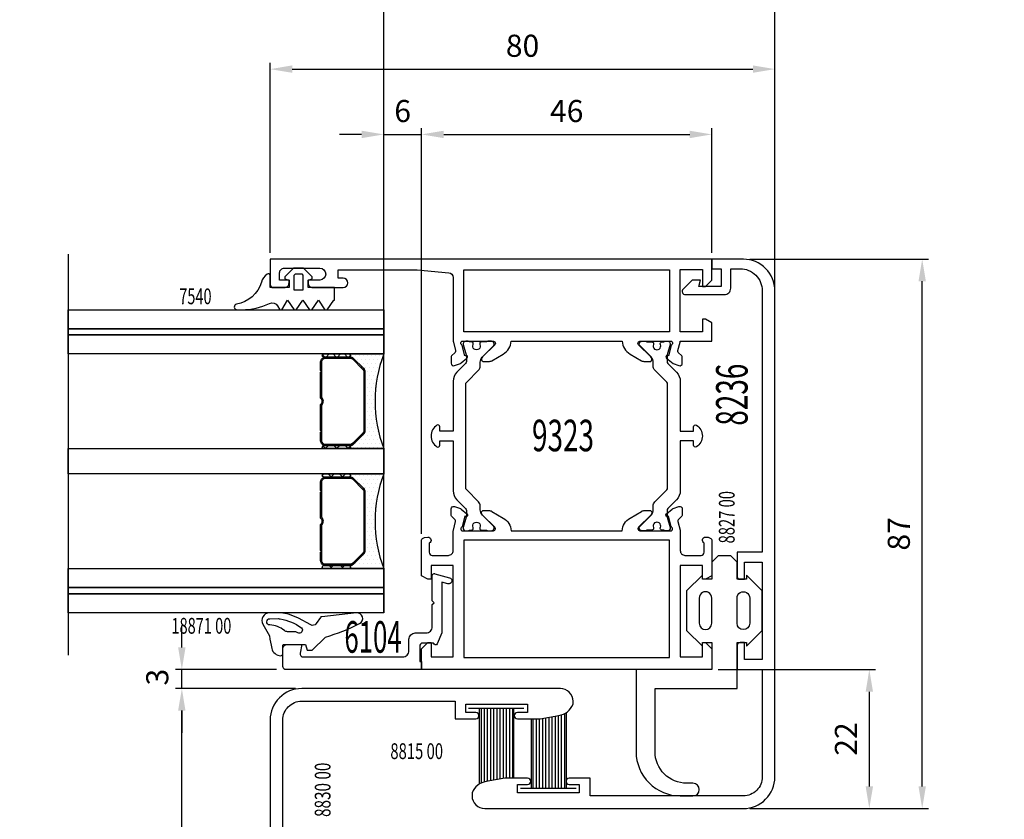
# Model space of a CAD drawing. Units: inches. Extents: x 735 to 3745, y 2902 to 4260.
# Drawn here: x 1102 to 1258, y 3362 to 3489 of the extents above; entities that cross this region are included whole.
import ezdxf

# ---------------------------------------------------------------- set-up
doc = ezdxf.new("R2010")
doc.units = ezdxf.units.IN
doc.header["$LTSCALE"] = 5
doc.header["$MEASUREMENT"] = 0
doc.linetypes.add('STRICHPUNKT', pattern=[25.4, 12.7, -6.35, 0, -6.35])
for name, color, linetype in [('2-0', 40, 'Continuous'), ('3-0', 102, 'Continuous'), ('3-2', 102, 'STRICHPUNKT'), ('AL_CONT', 7, 'Continuous'), ('Alu-Kontur', 7, 'Continuous'), ('DIM', 12, 'Continuous'), ('HER_Dicht', 3, 'Continuous'), ('HER_STEGE', 3, 'Continuous'), ('Holzplatte', 32, 'Continuous'), ('St', 173, 'Continuous'), ('Text', 3, 'Continuous'), ('TOP', 7, 'Continuous')]:
    doc.layers.add(name, color=color, linetype=linetype)
doc.styles.add('UGTXT', font='ugtxt')
doc.dimstyles.new('AM_DIN', dxfattribs={"dimtxt": 3.5, "dimasz": 3.5, "dimexe": 1, "dimexo": 1, "dimgap": 1.5, "dimtad": 1, "dimdsep": 46, "dimtxsty": 'Standard', "dimcen": 0, "dimclrd": 256, "dimclre": 256, "dimclrt": 2, "dimadec": 0, "dimazin": 2, "dimtp": 0.1, "dimtm": 0.1, "dimtfac": 0.71, "dimtdec": 3, "dimtmove": 0, "dimatfit": 3, "dimfxl": 1, "dimlwd": -1, "dimlwe": -1, "dimarcsym": 0})
doc.dimstyles.new('AM_DIN$0', dxfattribs={"dimtxt": 3.5, "dimasz": 3.5, "dimexe": 1, "dimexo": 1, "dimgap": 1.5, "dimtad": 1, "dimdsep": 46, "dimtxsty": 'Standard', "dimcen": 0, "dimclrd": 256, "dimclre": 256, "dimclrt": 2, "dimadec": 0, "dimazin": 2, "dimtp": 0.1, "dimtm": 0.1, "dimtfac": 0.71, "dimtdec": 3, "dimtmove": 0, "dimatfit": 3, "dimfxl": 1, "dimlwd": -1, "dimlwe": -1, "dimarcsym": 0})
pattern_1 = [(45, (0, 0), (-1.79605, 1.79605), [])]
pattern_2 = [(45, (0, 0), (-0.89803, 0.89803), []), (135, (0, 0), (-0.89803, -0.89803), [])]
pattern_3 = [(0, (0, 0), (0.3175, 0.635), [0, -0.635])]

# ---------------------------------------------------------------- blocks, each defined once
blk = doc.blocks.new('*D2119')
at = {"layer": 'Defpoints', "color": 0, "transparency": 16777216}
for p in [(1127.61, 3382.57), (1143.61, 3382.57), (1151.61, 3295.57)]:
    blk.add_point(p, dxfattribs=at)
at = {"layer": 'DIM', "linetype": 'ByBlock', "transparency": 16777216}
for p, q in [((1142.61, 3382.57), (1126.61, 3382.57)), ((1127.61, 3299.07), (1127.61, 3379.07)), ((1150.61, 3295.57), (1126.61, 3295.57))]:
    blk.add_line(p, q, dxfattribs=at)
at = {"layer": 'DIM', "transparency": 16777216}
for points in [[(1127.02, 3379.07), (1128.19, 3379.07), (1127.61, 3382.57)], [(1127.02, 3299.07), (1128.19, 3299.07), (1127.61, 3295.57)]]:
    blk.add_solid(points, dxfattribs=at)
at = {"layer": 'DIM', "color": 7, "transparency": 16777216, "insert": (1124.36, 3339.07), "char_height": 3.5, "attachment_point": 5, "rotation": 90}
blk.add_mtext('87', dxfattribs=at)
blk = doc.blocks.new('*D2120')
at = {"layer": 'Defpoints', "color": 0, "transparency": 16777216}
for p in [(1127.61, 3385.57), (1143.61, 3385.57), (1146.61, 3382.57)]:
    blk.add_point(p, dxfattribs=at)
at = {"layer": 'DIM', "linetype": 'ByBlock', "transparency": 16777216}
for p, q in [((1127.61, 3389.07), (1127.61, 3392.57)), ((1142.61, 3385.57), (1126.61, 3385.57)), ((1127.61, 3382.57), (1127.61, 3385.57)), ((1145.61, 3382.57), (1126.61, 3382.57)), ((1127.61, 3379.07), (1127.61, 3375.57))]:
    blk.add_line(p, q, dxfattribs=at)
at = {"layer": 'DIM', "transparency": 16777216}
for points in [[(1127.02, 3389.07), (1128.19, 3389.07), (1127.61, 3385.57)], [(1127.02, 3379.07), (1128.19, 3379.07), (1127.61, 3382.57)]]:
    blk.add_solid(points, dxfattribs=at)
at = {"layer": 'DIM', "color": 7, "transparency": 16777216, "insert": (1124.17, 3384.37), "char_height": 3.5, "attachment_point": 5, "rotation": 90}
blk.add_mtext('3', dxfattribs=at)
blk = doc.blocks.new('*D2121')
at = {"layer": 'Defpoints', "color": 0, "transparency": 16777216}
for p in [(1221.61, 3480.68), (1141.61, 3450.57), (1221.61, 3445.57)]:
    blk.add_point(p, dxfattribs=at)
at = {"layer": 'DIM', "linetype": 'ByBlock', "transparency": 16777216}
for p, q in [((1141.61, 3451.57), (1141.61, 3481.68)), ((1221.61, 3446.57), (1221.61, 3481.68)), ((1145.11, 3480.68), (1218.11, 3480.68))]:
    blk.add_line(p, q, dxfattribs=at)
at = {"layer": 'DIM', "transparency": 16777216}
for points in [[(1145.11, 3481.27), (1145.11, 3480.1), (1141.61, 3480.68)], [(1218.11, 3481.27), (1218.11, 3480.1), (1221.61, 3480.68)]]:
    blk.add_solid(points, dxfattribs=at)
at = {"layer": 'DIM', "color": 7, "transparency": 16777216, "insert": (1181.61, 3483.93), "char_height": 3.5, "attachment_point": 5}
blk.add_mtext('80', dxfattribs=at)
blk = doc.blocks.new('*D2125')
at = {"layer": 'Defpoints', "color": 0, "transparency": 16777216}
for p in [(1165.61, 3470.34), (1159.61, 3417.07), (1165.61, 3406.07)]:
    blk.add_point(p, dxfattribs=at)
at = {"layer": 'DIM', "linetype": 'ByBlock', "transparency": 16777216}
for p, q in [((1159.61, 3418.07), (1159.61, 3471.34)), ((1165.61, 3407.07), (1165.61, 3471.34)), ((1156.11, 3470.34), (1152.61, 3470.34)), ((1159.61, 3470.34), (1165.61, 3470.34)), ((1169.11, 3470.34), (1172.61, 3470.34))]:
    blk.add_line(p, q, dxfattribs=at)
at = {"layer": 'DIM', "transparency": 16777216}
for points in [[(1156.11, 3470.92), (1156.11, 3469.75), (1159.61, 3470.34)], [(1169.11, 3470.92), (1169.11, 3469.75), (1165.61, 3470.34)]]:
    blk.add_solid(points, dxfattribs=at)
at = {"layer": 'DIM', "color": 7, "transparency": 16777216, "insert": (1162.61, 3473.59), "char_height": 3.5, "attachment_point": 5}
blk.add_mtext('6', dxfattribs=at)
blk = doc.blocks.new('*D2126')
at = {"layer": 'Defpoints', "color": 0, "transparency": 16777216}
for p in [(1211.61, 3470.34), (1211.61, 3450.57), (1165.61, 3414.74)]:
    blk.add_point(p, dxfattribs=at)
at = {"layer": 'DIM', "linetype": 'ByBlock', "transparency": 16777216}
for p, q in [((1165.61, 3415.74), (1165.61, 3471.34)), ((1211.61, 3451.57), (1211.61, 3471.34)), ((1169.11, 3470.34), (1208.11, 3470.34))]:
    blk.add_line(p, q, dxfattribs=at)
at = {"layer": 'DIM', "transparency": 16777216}
for points in [[(1169.11, 3470.92), (1169.11, 3469.75), (1165.61, 3470.34)], [(1208.11, 3470.92), (1208.11, 3469.75), (1211.61, 3470.34)]]:
    blk.add_solid(points, dxfattribs=at)
at = {"layer": 'DIM', "color": 7, "transparency": 16777216, "insert": (1188.61, 3473.59), "char_height": 3.5, "attachment_point": 5}
blk.add_mtext('46', dxfattribs=at)
blk = doc.blocks.new('*D2128')
at = {"layer": 'Defpoints', "color": 0, "transparency": 16777216}
for p in [(1159.61, 3490.95), (1037.11, 3442.57), (1159.61, 3442.57)]:
    blk.add_point(p, dxfattribs=at)
at = {"layer": 'DIM', "linetype": 'ByBlock', "transparency": 16777216}
for p, q in [((1037.11, 3443.57), (1037.11, 3491.95)), ((1159.61, 3443.57), (1159.61, 3491.95)), ((1040.61, 3490.95), (1156.11, 3490.95))]:
    blk.add_line(p, q, dxfattribs=at)
at = {"layer": 'DIM', "transparency": 16777216}
for points in [[(1040.61, 3491.54), (1040.61, 3490.37), (1037.11, 3490.95)], [(1156.11, 3491.54), (1156.11, 3490.37), (1159.61, 3490.95)]]:
    blk.add_solid(points, dxfattribs=at)
at = {"layer": 'DIM', "color": 7, "transparency": 16777216, "insert": (1095.72, 3494.45), "char_height": 3, "attachment_point": 5}
blk.add_mtext('Glass dimension=Fixed panel width-114', dxfattribs=at)
blk = doc.blocks.new('*D2129')
at = {"layer": 'Defpoints', "color": 0, "transparency": 16777216}
for p in [(1221.61, 3507.55), (985.11, 3450.57), (1221.61, 3445.57)]:
    blk.add_point(p, dxfattribs=at)
at = {"layer": 'DIM', "linetype": 'ByBlock', "transparency": 16777216}
for p, q in [((985.11, 3451.57), (985.11, 3508.55)), ((1221.61, 3446.57), (1221.61, 3508.55)), ((988.61, 3507.55), (1218.11, 3507.55))]:
    blk.add_line(p, q, dxfattribs=at)
at = {"layer": 'DIM', "transparency": 16777216}
for points in [[(988.61, 3508.13), (988.61, 3506.97), (985.11, 3507.55)], [(1218.11, 3508.13), (1218.11, 3506.97), (1221.61, 3507.55)]]:
    blk.add_solid(points, dxfattribs=at)
at = {"layer": 'DIM', "color": 7, "transparency": 16777216, "insert": (1097.44, 3511.38), "char_height": 3.5, "attachment_point": 5}
blk.add_mtext('Fixed panel width: A1 (min. 0.5X - 80  max. 1600 mm)', dxfattribs=at)
blk = doc.blocks.new('*D2131')
at = {"layer": 'Defpoints', "color": 0, "transparency": 16777216}
for p in [(1541.39, 3518.17), (1221.61, 3444.57), (1541.39, 3445.57)]:
    blk.add_point(p, dxfattribs=at)
at = {"layer": 'DIM', "linetype": 'ByBlock', "transparency": 16777216}
for p, q in [((1221.61, 3445.57), (1221.61, 3519.17)), ((1541.39, 3446.57), (1541.39, 3519.17)), ((1225.11, 3518.17), (1537.89, 3518.17))]:
    blk.add_line(p, q, dxfattribs=at)
at = {"layer": 'DIM', "transparency": 16777216}
for points in [[(1225.11, 3518.75), (1225.11, 3517.58), (1221.61, 3518.17)], [(1537.89, 3518.75), (1537.89, 3517.58), (1541.39, 3518.17)]]:
    blk.add_solid(points, dxfattribs=at)
at = {"layer": 'DIM', "color": 7, "transparency": 16777216, "insert": (1381.5, 3522), "char_height": 3.5, "attachment_point": 5}
blk.add_mtext('Clear openening width: X', dxfattribs=at)
blk = doc.blocks.new('*D2155')
at = {"layer": 'Defpoints', "color": 0, "transparency": 16777216}
for p in [(1216.61, 3450.57), (1244.95, 3450.57), (1216.61, 3363.57)]:
    blk.add_point(p, dxfattribs=at)
at = {"layer": 'DIM', "linetype": 'ByBlock', "transparency": 16777216}
for p, q in [((1217.61, 3450.57), (1245.95, 3450.57)), ((1244.95, 3367.07), (1244.95, 3447.07)), ((1217.61, 3363.57), (1245.95, 3363.57))]:
    blk.add_line(p, q, dxfattribs=at)
at = {"layer": 'DIM', "transparency": 16777216}
for points in [[(1244.37, 3447.07), (1245.54, 3447.07), (1244.95, 3450.57)], [(1244.37, 3367.07), (1245.54, 3367.07), (1244.95, 3363.57)]]:
    blk.add_solid(points, dxfattribs=at)
at = {"layer": 'DIM', "color": 7, "transparency": 16777216, "insert": (1241.7, 3407.07), "char_height": 3.5, "attachment_point": 5, "rotation": 90}
blk.add_mtext('87', dxfattribs=at)
blk = doc.blocks.new('*D2156')
at = {"layer": 'Defpoints', "color": 0, "transparency": 16777216}
for p in [(1211.61, 3385.57), (1216.61, 3363.57), (1236.57, 3363.57)]:
    blk.add_point(p, dxfattribs=at)
at = {"layer": 'DIM', "linetype": 'ByBlock', "transparency": 16777216}
for p, q in [((1212.61, 3385.57), (1237.57, 3385.57)), ((1236.57, 3382.07), (1236.57, 3367.07)), ((1217.61, 3363.57), (1237.57, 3363.57))]:
    blk.add_line(p, q, dxfattribs=at)
at = {"layer": 'DIM', "transparency": 16777216}
for points in [[(1235.99, 3382.07), (1237.16, 3382.07), (1236.57, 3385.57)], [(1235.99, 3367.07), (1237.16, 3367.07), (1236.57, 3363.57)]]:
    blk.add_solid(points, dxfattribs=at)
at = {"layer": 'DIM', "color": 7, "transparency": 16777216, "insert": (1233.32, 3374.57), "char_height": 3.5, "attachment_point": 5, "rotation": 90}
blk.add_mtext('22', dxfattribs=at)
blk = doc.blocks.new('18871-50')
at = {"layer": 'HER_Dicht'}
for points in [[(-2.36, -4.26), (-1.68, -3.28, -0.387373), (-0.83, -3.09), (1.09, -4.17), (2.56, -4.72, 0.089687), (3.96, -4.97), (5.72, -4.97, 0.571547), (6.77, -3.19), (5.73, -1.33, 0.020011), (5.36, 0.64, 0.349338), (3.9, 1.8, 0.414213), (3.6, 1.5), (3.6, 0.2, -0.414214), (3.4, 0), (0, 0), (-0.24, 0.9), (-1.04, 0.9), (-3.17, -1.16, 0.048585), (-8.58, -3.29, 0.832687), (-8.08, -4.98), (-2.58, -4.38, 0.217122)], [(5.67, -3.07, -0.975765), (5.65, -4.06), (4.34, -4.07, -0.044121), (3.99, -4.04, -0.114407), (0.66, -2.63, -0.91153), (1.24, -1.82), (1.55, -2), (2.83, -2, -0.171818), (3.33, -2.18, 0.160115)]]:
    blk.add_lwpolyline(points, format="xyb", close=True, dxfattribs=at)
blk = doc.blocks.new('*U2104')
at = {"layer": '3-0'}
h = blk.add_hatch(dxfattribs=at)
h.set_pattern_fill('ANSI31', color=256, scale=0.8, style=0)
h.set_pattern_definition(pattern_1)
edge = h.paths.add_edge_path(flags=0)
edge.add_line((-6.25, 0), (-4.88, 0))
edge.add_line((-4.88, 0), (-4.75, 0.12))
edge.add_line((-4.75, 0.12), (-4.62, 0))
edge.add_line((-4.62, 0), (-0.5, 0))
edge.add_arc((0, -0.38), 0.63, 37.0976, 142.9024, ccw=False)
edge.add_line((0.5, 0), (4.62, 0))
edge.add_line((4.62, 0), (4.75, 0.12))
edge.add_line((4.75, 0.12), (4.88, 0))
edge.add_line((4.88, 0), (6.25, 0))
edge.add_arc((6.25, 0.75), 0.75, 270, 360)
edge.add_line((7, 0.75), (7, 4.69))
edge.add_arc((6.25, 4.69), 0.75, 0, 45)
edge.add_line((6.78, 5.22), (5.22, 6.78))
edge.add_arc((4.69, 6.25), 0.75, 45, 90)
edge.add_line((4.69, 7), (-4.69, 7))
edge.add_arc((-4.69, 6.25), 0.75, 90, 135)
edge.add_line((-5.22, 6.78), (-6.78, 5.22))
edge.add_arc((-6.25, 4.69), 0.75, 135, 180)
edge.add_line((-7, 4.69), (-7, 0.75))
edge.add_arc((-6.25, 0.75), 0.75, 180, 270)
edge = h.paths.add_edge_path(flags=0)
edge.add_line((-6.25, 0.18), (-0.59, 0.18))
edge.add_arc((0, -0.38), 0.81, 43.7377, 136.2623, ccw=False)
edge.add_line((0.59, 0.18), (6.25, 0.18))
edge.add_arc((6.25, 0.75), 0.57, 270, 360)
edge.add_line((6.82, 0.75), (6.82, 4.69))
edge.add_arc((6.25, 4.69), 0.57, 0, 45)
edge.add_line((6.65, 5.09), (5.09, 6.65))
edge.add_arc((4.69, 6.25), 0.57, 45, 90)
edge.add_line((4.69, 6.82), (-4.69, 6.82))
edge.add_arc((-4.69, 6.25), 0.57, 90, 135)
edge.add_line((-5.09, 6.65), (-6.65, 5.09))
edge.add_arc((-6.25, 4.69), 0.57, 135, 180)
edge.add_line((-6.82, 4.69), (-6.82, 0.75))
edge.add_arc((-6.25, 0.75), 0.57, 180, 270)
at = {"linetype": 'Continuous'}
for points in [[(-6.25, 0), (-4.88, 0), (-4.75, 0.12), (-4.62, 0), (-0.5, 0, -0.497519), (0.5, 0), (4.62, 0), (4.75, 0.12), (4.88, 0), (6.25, 0, 0.414214), (7, 0.75), (7, 4.69, 0.198912), (6.78, 5.22), (5.22, 6.78, 0.198912), (4.69, 7), (-4.69, 7, 0.198912), (-5.22, 6.78), (-6.78, 5.22, 0.198912), (-7, 4.69), (-7, 0.75, 0.414214)], [(-6.25, 0.18), (-0.59, 0.18, -0.427179), (0.59, 0.18), (6.25, 0.18, 0.414214), (6.82, 0.75), (6.82, 4.69, 0.198912), (6.65, 5.09), (5.09, 6.65, 0.198912), (4.69, 6.82), (-4.69, 6.82, 0.198912), (-5.09, 6.65), (-6.65, 5.09, 0.198912), (-6.82, 4.69), (-6.82, 0.75, 0.414214)]]:
    blk.add_lwpolyline(points, format="xyb", close=True, dxfattribs=at)
blk = doc.blocks.new('*U2105')
at = {"layer": '3-0'}
h = blk.add_hatch(dxfattribs=at)
h.set_pattern_fill('ANSI37', color=256, scale=0.4, style=0)
h.set_pattern_definition(pattern_2)
edge = h.paths.add_edge_path(flags=0)
edge.add_arc((0.25, 0.25), 0.25, 180, 360)
edge.add_line((0.5, 0.25), (0.5, 4.25))
edge.add_arc((0.25, 4.25), 0.25, 0, 180)
edge.add_line((0, 4.25), (0, 0.25))
at = {"linetype": 'Continuous'}
blk.add_lwpolyline([(0, 0.25, 1), (0.5, 0.25), (0.5, 4.25, 1), (0, 4.25)], format="xyb", close=True, dxfattribs=at)
blk = doc.blocks.new('*U2106')
at = {"layer": '3-0'}
h = blk.add_hatch(dxfattribs=at)
h.set_pattern_fill('ANSI37', color=256, scale=0.4, style=0)
h.set_pattern_definition(pattern_2)
edge = h.paths.add_edge_path(flags=0)
edge.add_arc((0.25, 0.25), 0.25, 180, 360)
edge.add_line((0.5, 0.25), (0.5, 4.25))
edge.add_arc((0.25, 4.25), 0.25, 0, 180)
edge.add_line((0, 4.25), (0, 0.25))
at = {"linetype": 'Continuous'}
blk.add_lwpolyline([(0, 0.25, 1), (0.5, 0.25), (0.5, 4.25, 1), (0, 4.25)], format="xyb", close=True, dxfattribs=at)
blk = doc.blocks.new('*U2107')
h = blk.add_hatch()
h.set_pattern_fill('DOTS', color=256, scale=0.4, style=0)
h.set_pattern_definition(pattern_3)
edge = h.paths.add_edge_path(flags=0)
edge.add_arc((-19.84, -7.5), 21.21, -20.7038, 20.7038, ccw=False)
edge.add_line((0, -15), (5.5, -15))
edge.add_arc((5.5, -14.75), 0.25, 90, 270, ccw=False)
edge.add_line((5.5, -14.5), (5.31, -14.5))
edge.add_arc((5.31, -13.75), 0.75, 225, 270, ccw=False)
edge.add_line((4.78, -14.28), (3.22, -12.72))
edge.add_arc((3.75, -12.19), 0.75, 180, 225, ccw=False)
edge.add_line((3, -12.19), (3, -2.81))
edge.add_arc((3.75, -2.81), 0.75, 135, 180, ccw=False)
edge.add_line((3.22, -2.28), (4.78, -0.72))
edge.add_arc((5.31, -1.25), 0.75, 90, 135, ccw=False)
edge.add_line((5.31, -0.5), (5.5, -0.5))
edge.add_arc((5.5, -0.25), 0.25, 90, 270, ccw=False)
edge.add_line((5.5, 0), (0, 0))
at = {"linetype": 'Continuous'}
blk.add_lwpolyline([(0, 0, -0.182667), (0, -15), (5.5, -15, -1), (5.5, -14.5), (5.31, -14.5, -0.198912), (4.78, -14.28), (3.22, -12.72, -0.198912), (3, -12.19), (3, -2.81, -0.198912), (3.22, -2.28), (4.78, -0.72, -0.198912), (5.31, -0.5), (5.5, -0.5, -1), (5.5, 0)], format="xyb", close=True, dxfattribs=at)
blk = doc.blocks.new('*U2103')
at = {"layer": '2-0'}
blk.add_blockref('*U2107', (0, 0), dxfattribs=at)
at = {"layer": '2-0', "rotation": 270}
for name, p in [('*U2105', (5.25, 0)), ('*U2106', (5.25, -14.5))]:
    blk.add_blockref(name, p, dxfattribs=at)
at = {"layer": 'St', "rotation": 89.99999999999999}
blk.add_blockref('*U2104', (10, -7.5), dxfattribs=at)
blk = doc.blocks.new('*U2109')
at = {"layer": '3-0'}
h = blk.add_hatch(dxfattribs=at)
h.set_pattern_fill('ANSI31', color=256, scale=0.8, style=0)
h.set_pattern_definition(pattern_1)
edge = h.paths.add_edge_path(flags=0)
edge.add_line((-6.25, 0), (-4.88, 0))
edge.add_line((-4.88, 0), (-4.75, 0.12))
edge.add_line((-4.75, 0.12), (-4.62, 0))
edge.add_line((-4.62, 0), (-0.5, 0))
edge.add_arc((0, -0.38), 0.63, 37.0976, 142.9024, ccw=False)
edge.add_line((0.5, 0), (4.62, 0))
edge.add_line((4.62, 0), (4.75, 0.12))
edge.add_line((4.75, 0.12), (4.88, 0))
edge.add_line((4.88, 0), (6.25, 0))
edge.add_arc((6.25, 0.75), 0.75, 270, 360)
edge.add_line((7, 0.75), (7, 4.69))
edge.add_arc((6.25, 4.69), 0.75, 0, 45)
edge.add_line((6.78, 5.22), (5.22, 6.78))
edge.add_arc((4.69, 6.25), 0.75, 45, 90)
edge.add_line((4.69, 7), (-4.69, 7))
edge.add_arc((-4.69, 6.25), 0.75, 90, 135)
edge.add_line((-5.22, 6.78), (-6.78, 5.22))
edge.add_arc((-6.25, 4.69), 0.75, 135, 180)
edge.add_line((-7, 4.69), (-7, 0.75))
edge.add_arc((-6.25, 0.75), 0.75, 180, 270)
edge = h.paths.add_edge_path(flags=0)
edge.add_line((-6.25, 0.18), (-0.59, 0.18))
edge.add_arc((0, -0.38), 0.81, 43.7377, 136.2623, ccw=False)
edge.add_line((0.59, 0.18), (6.25, 0.18))
edge.add_arc((6.25, 0.75), 0.57, 270, 360)
edge.add_line((6.82, 0.75), (6.82, 4.69))
edge.add_arc((6.25, 4.69), 0.57, 0, 45)
edge.add_line((6.65, 5.09), (5.09, 6.65))
edge.add_arc((4.69, 6.25), 0.57, 45, 90)
edge.add_line((4.69, 6.82), (-4.69, 6.82))
edge.add_arc((-4.69, 6.25), 0.57, 90, 135)
edge.add_line((-5.09, 6.65), (-6.65, 5.09))
edge.add_arc((-6.25, 4.69), 0.57, 135, 180)
edge.add_line((-6.82, 4.69), (-6.82, 0.75))
edge.add_arc((-6.25, 0.75), 0.57, 180, 270)
at = {"linetype": 'Continuous'}
for points in [[(-6.25, 0), (-4.88, 0), (-4.75, 0.12), (-4.62, 0), (-0.5, 0, -0.497519), (0.5, 0), (4.62, 0), (4.75, 0.12), (4.88, 0), (6.25, 0, 0.414214), (7, 0.75), (7, 4.69, 0.198912), (6.78, 5.22), (5.22, 6.78, 0.198912), (4.69, 7), (-4.69, 7, 0.198912), (-5.22, 6.78), (-6.78, 5.22, 0.198912), (-7, 4.69), (-7, 0.75, 0.414214)], [(-6.25, 0.18), (-0.59, 0.18, -0.427179), (0.59, 0.18), (6.25, 0.18, 0.414214), (6.82, 0.75), (6.82, 4.69, 0.198912), (6.65, 5.09), (5.09, 6.65, 0.198912), (4.69, 6.82), (-4.69, 6.82, 0.198912), (-5.09, 6.65), (-6.65, 5.09, 0.198912), (-6.82, 4.69), (-6.82, 0.75, 0.414214)]]:
    blk.add_lwpolyline(points, format="xyb", close=True, dxfattribs=at)
blk = doc.blocks.new('*U2110')
at = {"layer": '3-0'}
h = blk.add_hatch(dxfattribs=at)
h.set_pattern_fill('ANSI37', color=256, scale=0.4, style=0)
h.set_pattern_definition(pattern_2)
edge = h.paths.add_edge_path(flags=0)
edge.add_arc((0.25, 0.25), 0.25, 180, 360)
edge.add_line((0.5, 0.25), (0.5, 4.25))
edge.add_arc((0.25, 4.25), 0.25, 0, 180)
edge.add_line((0, 4.25), (0, 0.25))
at = {"linetype": 'Continuous'}
blk.add_lwpolyline([(0, 0.25, 1), (0.5, 0.25), (0.5, 4.25, 1), (0, 4.25)], format="xyb", close=True, dxfattribs=at)
blk = doc.blocks.new('*U2111')
at = {"layer": '3-0'}
h = blk.add_hatch(dxfattribs=at)
h.set_pattern_fill('ANSI37', color=256, scale=0.4, style=0)
h.set_pattern_definition(pattern_2)
edge = h.paths.add_edge_path(flags=0)
edge.add_arc((0.25, 0.25), 0.25, 180, 360)
edge.add_line((0.5, 0.25), (0.5, 4.25))
edge.add_arc((0.25, 4.25), 0.25, 0, 180)
edge.add_line((0, 4.25), (0, 0.25))
at = {"linetype": 'Continuous'}
blk.add_lwpolyline([(0, 0.25, 1), (0.5, 0.25), (0.5, 4.25, 1), (0, 4.25)], format="xyb", close=True, dxfattribs=at)
blk = doc.blocks.new('*U2112')
h = blk.add_hatch()
h.set_pattern_fill('DOTS', color=256, scale=0.4, style=0)
h.set_pattern_definition(pattern_3)
edge = h.paths.add_edge_path(flags=0)
edge.add_arc((-19.84, -7.5), 21.21, -20.7038, 20.7038, ccw=False)
edge.add_line((0, -15), (5.5, -15))
edge.add_arc((5.5, -14.75), 0.25, 90, 270, ccw=False)
edge.add_line((5.5, -14.5), (5.31, -14.5))
edge.add_arc((5.31, -13.75), 0.75, 225, 270, ccw=False)
edge.add_line((4.78, -14.28), (3.22, -12.72))
edge.add_arc((3.75, -12.19), 0.75, 180, 225, ccw=False)
edge.add_line((3, -12.19), (3, -2.81))
edge.add_arc((3.75, -2.81), 0.75, 135, 180, ccw=False)
edge.add_line((3.22, -2.28), (4.78, -0.72))
edge.add_arc((5.31, -1.25), 0.75, 90, 135, ccw=False)
edge.add_line((5.31, -0.5), (5.5, -0.5))
edge.add_arc((5.5, -0.25), 0.25, 90, 270, ccw=False)
edge.add_line((5.5, 0), (0, 0))
at = {"linetype": 'Continuous'}
blk.add_lwpolyline([(0, 0, -0.182667), (0, -15), (5.5, -15, -1), (5.5, -14.5), (5.31, -14.5, -0.198912), (4.78, -14.28), (3.22, -12.72, -0.198912), (3, -12.19), (3, -2.81, -0.198912), (3.22, -2.28), (4.78, -0.72, -0.198912), (5.31, -0.5), (5.5, -0.5, -1), (5.5, 0)], format="xyb", close=True, dxfattribs=at)
blk = doc.blocks.new('*U2108')
at = {"layer": '2-0'}
blk.add_blockref('*U2112', (0, 0), dxfattribs=at)
at = {"layer": '2-0', "rotation": 270}
for name, p in [('*U2110', (5.25, 0)), ('*U2111', (5.25, -14.5))]:
    blk.add_blockref(name, p, dxfattribs=at)
at = {"layer": 'St', "rotation": 89.99999999999999}
blk.add_blockref('*U2109', (10, -7.5), dxfattribs=at)

msp = doc.modelspace()

# ---------------------------------------------------------------- linework, layer by layer
at = {"color": 0, "linetype": 'ByBlock', "lineweight": -2}
for points in [[(1159.608, 3439.568), (1109.607, 3439.568), (1109.607, 3442.568), (1159.608, 3442.568)], [(1159.608, 3438.568), (1109.607, 3438.568), (1109.607, 3439.568), (1159.608, 3439.568)], [(1159.608, 3435.568), (1109.607, 3435.568), (1109.607, 3438.568), (1159.608, 3438.568)], [(1159.608, 3416.568), (1109.607, 3416.568), (1109.607, 3420.568), (1159.608, 3420.568)], [(1159.608, 3398.568), (1109.607, 3398.568), (1109.607, 3401.568), (1159.608, 3401.568)], [(1159.608, 3397.568), (1109.607, 3397.568), (1109.607, 3398.568), (1159.608, 3398.568)], [(1159.608, 3394.568), (1109.607, 3394.568), (1109.607, 3397.568), (1159.608, 3397.568)]]:
    msp.add_lwpolyline(points, close=True, dxfattribs=at)
at = {"layer": '3-2'}
msp.add_line((1109.607, 3451.373), (1109.607, 3386.654), dxfattribs=at)
at = {"layer": 'AL_CONT'}
msp.add_lwpolyline([(1146.851, 3387.568), (1162.608, 3387.568, 0.4142136), (1163.608, 3388.568), (1163.608, 3390.368, -0.4142136), (1164.608, 3391.368), (1166.308, 3391.368, 0.4142136), (1167.308, 3392.368), (1167.308, 3395.868), (1167.608, 3396.168), (1167.308, 3396.468), (1167.308, 3400.468, -0.4142136), (1167.608, 3400.768, -0.0655434), (1167.685, 3400.758), (1170.037, 3400.128, -0.9999997), (1169.778, 3399.162), (1168.808, 3399.422), (1168.808, 3391.368), (1168.084, 3389.651, -0.8180786), (1167.508, 3389.768), (1165.808, 3389.768, 0.4142136), (1165.308, 3389.268), (1165.308, 3386.868), (1165.608, 3386.868), (1165.608, 3385.568), (1144.108, 3385.568, -0.4142136), (1143.608, 3386.068), (1143.608, 3388.818, -0.4142136), (1144.358, 3389.568), (1146.608, 3389.568), (1146.358, 3388.155, 0.4663077)], format="xyb", close=True, dxfattribs=at)
at = {"layer": 'Alu-Kontur'}
for points in [[(1204.609, 3435.338, 0.414214), (1204.352, 3435.219, 0.3152988), (1204.441, 3434.886), (1205.46, 3434.071), (1206.397, 3433.729, 0.5207482), (1206.934, 3434.105), (1206.934, 3435.052, 0.1990603), (1206.846, 3435.264), (1206.29, 3435.82, -0.2677967), (1206.212, 3436.11), (1206.573, 3437.457, 0.0284627), (1206.596, 3437.568), (1211.607, 3437.568), (1211.607, 3440.491), (1210.607, 3441.068), (1210.107, 3441.068), (1210.107, 3439.068), (1206.607, 3439.068), (1206.607, 3448.968), (1210.107, 3448.968), (1210.107, 3446.268), (1210.607, 3446.268), (1211.607, 3447.268), (1211.607, 3450.568), (1141.607, 3450.568), (1141.607, 3446.568, 0.4142136), (1142.107, 3446.068), (1143.857, 3446.068, 0.4142136), (1144.607, 3446.818), (1144.607, 3447.268), (1143.107, 3447.268), (1143.107, 3448.418, -0.4142136), (1143.857, 3449.168), (1149.457, 3449.168, -1), (1149.457, 3447.268), (1147.607, 3447.268), (1147.607, 3446.818, 0.4142136), (1148.357, 3446.068), (1153.157, 3446.068, 1), (1153.157, 3447.568), (1152.407, 3447.568), (1152.407, 3448.868), (1164.892, 3448.868), (1169.923, 3448.428, -0.3888404), (1170.607, 3447.681), (1170.607, 3437.715, 0.0655435), (1170.641, 3437.457), (1171.002, 3436.11, -0.2677967), (1170.925, 3435.82), (1170.368, 3435.264, 0.1987645), (1170.28, 3435.052), (1170.28, 3434.105, 0.5207482), (1170.817, 3433.729), (1171.755, 3434.071, 0.0873114), (1171.905, 3434.157), (1172.774, 3434.887, 0.3148298), (1172.862, 3435.219, 0.4142136), (1172.606, 3435.338), (1172.465, 3435.287), (1172.037, 3436.886, 0.1658959), (1171.929, 3437.047, -0.5939955), (1172.007, 3437.568), (1177.007, 3437.568, -0.4142136), (1177.307, 3437.268), (1177.307, 3437.232, -0.2034523), (1177.216, 3437.016), (1175.26, 3435.128, 0.2035765), (1175.107, 3434.768), (1175.107, 3434.668, 0.4142136), (1175.407, 3434.368), (1176.239, 3434.368, 0.1318652), (1176.74, 3434.502), (1178.563, 3435.555, 0.251632), (1179.807, 3437.568), (1197.407, 3437.568, 0.251632), (1198.651, 3435.555), (1200.475, 3434.502, 0.1318652), (1200.975, 3434.368), (1201.807, 3434.368, 0.4142136), (1202.107, 3434.668), (1202.107, 3434.768, 0.2035765), (1201.954, 3435.128), (1199.999, 3437.016, -0.2034523), (1199.907, 3437.232), (1199.907, 3437.268, -0.4142136), (1200.207, 3437.568), (1205.207, 3437.568, -0.593034), (1205.287, 3437.047, 0.1666266), (1205.178, 3436.886), (1204.75, 3435.287), (1204.609, 3435.338)], [(1175.607, 3363.568), (1216.607, 3363.568, 0.4142136), (1221.607, 3368.568), (1221.607, 3445.568, 0.4142136), (1216.607, 3450.568), (1211.607, 3450.568), (1211.607, 3449.068), (1213.107, 3449.068), (1213.107, 3446.268), (1209.539, 3446.268), (1209.807, 3447.268), (1208.5, 3447.268), (1207.054, 3445.821, 0.6681786), (1207.407, 3444.968), (1213.607, 3444.968, 0.4142136), (1214.607, 3445.968), (1214.607, 3449.068), (1216.107, 3449.068, -0.4142136), (1219.607, 3445.568), (1219.607, 3404.168), (1215.607, 3404.168), (1215.607, 3400.368, 0.4142136), (1216.107, 3399.868), (1216.807, 3399.868), (1216.807, 3402.568), (1219.607, 3402.568), (1219.607, 3387.168), (1216.807, 3387.168), (1216.807, 3389.868), (1216.107, 3389.868, 0.4142136), (1215.607, 3389.368), (1215.607, 3385.568), (1219.607, 3385.568), (1219.607, 3368.568, -0.4142136), (1216.607, 3365.568), (1192.307, 3365.568), (1192.307, 3368.368), (1189.007, 3368.368, 1), (1189.007, 3367.368), (1190.607, 3367.368), (1190.607, 3366.068), (1180.807, 3366.068), (1180.807, 3367.368), (1182.407, 3367.368, 1), (1182.407, 3368.368), (1178.807, 3368.368), (1175.846, 3367.846, 0.2535448), (1173.607, 3366.068), (1173.607, 3365.568, 0.4142136)], [(1204.352, 3409.917, -0.3148298), (1204.441, 3410.249), (1205.31, 3410.979, -0.0873114), (1205.46, 3411.065), (1206.397, 3411.406, -0.5207482), (1206.934, 3411.031), (1206.934, 3410.084, -0.1990603), (1206.846, 3409.872), (1206.29, 3409.316, 0.2681017), (1206.212, 3409.026), (1206.573, 3407.679, -0.0655435), (1206.607, 3407.42), (1206.607, 3404.418, 0.4142136), (1207.357, 3403.668), (1209.907, 3403.668, 0.4142136), (1210.407, 3404.168), (1210.407, 3405.61, -0.812836), (1210.607, 3406.568), (1210.907, 3406.568, -0.1316525), (1211.157, 3406.501), (1211.457, 3406.328, -0.2679492), (1211.607, 3406.068), (1211.607, 3400.445), (1210.607, 3399.868), (1210.107, 3399.868), (1210.107, 3402.068), (1206.607, 3402.068), (1206.607, 3387.568), (1210.107, 3387.568), (1210.107, 3389.868), (1210.607, 3389.868), (1211.607, 3388.868), (1211.607, 3385.568), (1165.607, 3385.568), (1165.607, 3388.868), (1166.607, 3389.868), (1167.107, 3389.868), (1167.107, 3387.568), (1170.607, 3387.568), (1170.607, 3402.068), (1167.107, 3402.068), (1167.107, 3399.868), (1166.607, 3399.868), (1165.607, 3400.445), (1165.607, 3406.068, -0.2679492), (1165.757, 3406.328), (1166.057, 3406.501), (1166.607, 3406.568, -0.8128361), (1166.807, 3405.61), (1166.807, 3404.168, 0.4142136), (1167.307, 3403.668), (1169.857, 3403.668, 0.4142136), (1170.607, 3404.418), (1170.607, 3407.42, -0.0655435), (1170.641, 3407.679), (1171.002, 3409.026, 0.2677967), (1170.925, 3409.315), (1170.368, 3409.872, -0.1987645), (1170.28, 3410.084), (1170.28, 3411.031, -0.5207482), (1170.817, 3411.406), (1171.755, 3411.065, -0.0873114), (1171.905, 3410.979), (1172.774, 3410.249, -0.3148298), (1172.862, 3409.917, -0.4142136), (1172.606, 3409.798), (1172.465, 3409.849), (1172.037, 3408.25, -0.1658959), (1171.929, 3408.089, 0.5939954), (1172.007, 3407.568), (1177.007, 3407.568, 0.4142136), (1177.307, 3407.868), (1177.307, 3407.904, 0.2034523), (1177.216, 3408.12), (1175.26, 3410.008, -0.2035765), (1175.107, 3410.368), (1175.107, 3410.468, -0.4142136), (1175.407, 3410.768), (1176.239, 3410.768, -0.1318652), (1176.74, 3410.634), (1178.563, 3409.581, -0.251632), (1179.807, 3407.568), (1197.407, 3407.568, -0.251632), (1198.651, 3409.581), (1200.475, 3410.634, -0.1318652), (1200.975, 3410.768), (1201.807, 3410.768, -0.4142136), (1202.107, 3410.468), (1202.107, 3410.368, -0.2035765), (1201.954, 3410.008), (1199.999, 3408.12, 0.2034523), (1199.907, 3407.904), (1199.907, 3407.868, 0.4142136), (1200.207, 3407.568), (1205.207, 3407.568, 0.593034), (1205.287, 3408.088, -0.1666266), (1205.178, 3408.25), (1204.75, 3409.849), (1204.609, 3409.798, -0.4142136)]]:
    msp.add_lwpolyline(points, format="xyb", close=True, dxfattribs=at)
for points in [[(1204.907, 3448.868), (1204.907, 3439.068), (1172.307, 3439.068), (1172.307, 3448.868)], [(1204.907, 3406.068), (1172.307, 3406.068), (1172.307, 3387.468), (1204.907, 3387.468)]]:
    msp.add_lwpolyline(points, close=True, dxfattribs=at)
msp.add_lwpolyline([(1143.607, 3360.568), (1143.607, 3377.568, -0.4142136), (1146.607, 3380.568), (1170.907, 3380.568), (1170.907, 3377.768), (1174.207, 3377.768, 1), (1174.207, 3378.768), (1172.607, 3378.768), (1172.607, 3380.068), (1182.407, 3380.068), (1182.407, 3378.768), (1180.807, 3378.768, 1), (1180.807, 3377.768), (1184.407, 3377.768), (1187.369, 3378.29, 0.2535448), (1189.607, 3380.068), (1189.607, 3380.568, 0.4142136), (1187.607, 3382.568), (1146.607, 3382.568, 0.4142136), (1141.607, 3377.568), (1141.607, 3300.568, 0.4142136)], format="xyb", dxfattribs=at)
at = {"layer": 'HER_Dicht'}
for p, q in [((1181.825, 3379.384), (1173.025, 3379.384)), ((1174.725, 3379.384), (1174.725, 3367.402)), ((1175.025, 3379.384), (1175.025, 3367.574)), ((1175.525, 3379.384), (1175.525, 3367.771)), ((1176.025, 3379.384), (1176.025, 3367.877)), ((1176.525, 3379.384), (1176.525, 3367.965)), ((1177.025, 3379.384), (1177.025, 3368.054)), ((1177.525, 3379.384), (1177.525, 3368.142)), ((1178.025, 3379.384), (1178.025, 3368.23)), ((1178.525, 3379.384), (1178.525, 3368.318)), ((1179.025, 3379.384), (1179.025, 3368.368)), ((1179.525, 3379.384), (1179.525, 3368.368)), ((1180.025, 3379.384), (1180.025, 3368.368)), ((1180.225, 3368.368), (1180.225, 3379.384)), ((1188.507, 3378.746), (1188.507, 3366.718)), ((1183.007, 3366.718), (1183.007, 3377.768)), ((1183.307, 3366.718), (1183.307, 3377.768)), ((1183.807, 3366.718), (1183.807, 3377.768)), ((1184.307, 3366.718), (1184.307, 3377.768)), ((1184.807, 3366.718), (1184.807, 3377.839)), ((1185.307, 3366.718), (1185.307, 3377.927)), ((1185.807, 3366.718), (1185.807, 3378.015)), ((1186.307, 3366.718), (1186.307, 3378.103)), ((1186.807, 3366.718), (1186.807, 3378.191)), ((1187.307, 3366.718), (1187.307, 3378.28)), ((1187.807, 3366.718), (1187.807, 3378.402)), ((1188.307, 3366.718), (1188.307, 3378.624)), ((1190.107, 3366.718), (1181.307, 3366.718))]:
    msp.add_line(p, q, dxfattribs=at)
msp.add_lwpolyline([(1140.217, 3446.925, -0.2829492), (1136.286, 3443.461, 0.914876), (1136.362, 3442.568), (1137.127, 3442.568, 0.1133278), (1141.489, 3443.569, -0.3920792), (1142.788, 3443.168), (1142.788, 3443.168), (1143.134, 3442.568), (1143.481, 3442.568), (1144.347, 3444.068), (1145.398, 3442.568), (1145.745, 3442.568), (1146.796, 3444.068), (1147.847, 3442.568), (1148.194, 3442.568), (1149.245, 3444.068), (1150.296, 3442.568), (1150.643, 3442.568), (1151.693, 3444.068), (1151.808, 3444.068), (1151.808, 3446.068), (1147.608, 3446.068), (1147.608, 3447.268), (1148.258, 3447.442), (1148.258, 3447.797), (1146.886, 3449.168), (1145.329, 3449.168), (1143.958, 3447.797), (1143.958, 3447.442), (1144.608, 3447.268), (1144.608, 3446.068), (1141.608, 3446.068), (1141.608, 3447.968), (1141.608, 3447.968, 0.6141312), (1141.13, 3448.21), (1141.13, 3448.21, 0.1617785), (1140.217, 3446.925)], format="xyb", close=True, dxfattribs=at)
msp.add_lwpolyline([(1145.408, 3445.668), (1145.408, 3448.068), (1145.608, 3448.268), (1146.608, 3448.268), (1146.808, 3448.068), (1146.808, 3445.668)], close=True, dxfattribs=at)
for points in [[(1208.608, 3367.568), (1207.608, 3367.568, -0.4142144), (1202.608, 3372.568), (1202.608, 3382.568), (1215.608, 3382.568), (1215.608, 3389.868), (1217.108, 3389.868), (1217.108, 3389.276), (1219.608, 3391.776), (1219.608, 3398.04), (1217.108, 3400.54), (1217.108, 3399.868), (1215.608, 3399.868), (1215.608, 3402.568), (1214.608, 3403.568), (1212.608, 3403.568), (1211.608, 3402.568), (1211.608, 3399.868), (1210.108, 3399.868), (1210.108, 3400.54), (1207.608, 3398.04), (1207.608, 3391.776), (1210.108, 3389.276), (1210.108, 3389.868), (1211.608, 3389.868), (1211.608, 3385.568), (1199.608, 3385.568), (1199.608, 3372.568, 0.4142141), (1206.608, 3365.568), (1208.608, 3365.568, 0.4142131)], [(1211.608, 3396.908, 1.0000002), (1209.608, 3396.908), (1209.608, 3392.908)], [(1215.608, 3392.908), (1215.608, 3396.908, -1.0000002), (1217.608, 3396.908)], [(1211.608, 3392.908), (1211.608, 3396.908, 0.4142136)], [(1217.608, 3396.908), (1217.608, 3392.908, -0.9999998), (1215.608, 3392.908)]]:
    msp.add_lwpolyline(points, format="xyb", dxfattribs=at)
for centre, start, end in [((1210.608, 3392.908), 180.00002, 0), ((1208.608, 3366.568), 270.00011, 90)]:
    msp.add_arc(centre, 1, start, end, dxfattribs=at)
at = {"layer": 'HER_STEGE'}
for points in [[(1168.049, 3420.864, 0.5903788), (1168.508, 3421.118), (1168.508, 3421.818), (1170.608, 3421.818), (1170.608, 3413.885, 0.1989124), (1171.194, 3412.471), (1172.562, 3411.103, -0.1989124), (1172.708, 3410.75), (1172.708, 3410.045, -0.0655435), (1172.668, 3409.734), (1172.222, 3408.071, 0.4931454), (1172.608, 3407.568), (1172.985, 3407.568, 0.2134218), (1173.208, 3407.668), (1173.533, 3407.668, 0.4142136), (1173.783, 3407.918), (1173.783, 3407.969, 0.1062056), (1173.761, 3408.072, -1.5472335), (1174.856, 3408.072, 0.1062056), (1174.833, 3407.969), (1174.833, 3407.918, 0.4142136), (1175.083, 3407.668), (1175.908, 3407.668, 0.2134218), (1176.132, 3407.568), (1176.684, 3407.568, 0.6681786), (1176.984, 3408.292), (1175.189, 3410.094, -0.176334), (1174.908, 3410.865), (1174.908, 3411.454, 0.1989124), (1174.616, 3412.161), (1172.755, 3414.021, -0.1989124), (1172.608, 3414.375), (1172.608, 3430.761, -0.1989124), (1172.755, 3431.114), (1174.616, 3432.975, 0.1989124), (1174.908, 3433.682), (1174.908, 3434.271, -0.176334), (1175.189, 3435.042), (1176.984, 3436.844, 0.6681786), (1176.684, 3437.568), (1176.132, 3437.568, 0.2134218), (1175.908, 3437.468), (1175.083, 3437.468, 0.4142136), (1174.833, 3437.218), (1174.833, 3437.167, 0.1062056), (1174.856, 3437.064, -1.5472335), (1173.761, 3437.064, 0.1062056), (1173.783, 3437.167), (1173.783, 3437.218, 0.4142136), (1173.533, 3437.468), (1173.208, 3437.468), (1172.985, 3437.568), (1172.608, 3437.568, 0.4931454), (1172.222, 3437.064), (1172.668, 3435.402, -0.0655435), (1172.708, 3435.091), (1172.708, 3434.386, -0.1989124), (1172.562, 3434.033), (1171.194, 3432.665, 0.1989124), (1170.608, 3431.251), (1170.608, 3423.318), (1168.508, 3423.318), (1168.508, 3424.018, 0.590379), (1168.049, 3424.272, 0.2575619), (1167.108, 3422.568, 0.2575619), (1168.049, 3420.864)], [(1209.166, 3420.864, -0.5903788), (1208.706, 3421.118), (1208.706, 3421.818), (1206.606, 3421.818), (1206.606, 3413.885, -0.1989124), (1206.02, 3412.471), (1204.653, 3411.103, 0.1989124), (1204.506, 3410.75), (1204.506, 3410.045, 0.0655435), (1204.547, 3409.734), (1204.992, 3408.071, -0.4931454), (1204.606, 3407.568), (1204.23, 3407.568, -0.2134218), (1204.006, 3407.668), (1203.681, 3407.668, -0.4142136), (1203.431, 3407.918), (1203.431, 3407.969, -0.1062056), (1203.453, 3408.072, 1.5472335), (1202.359, 3408.072, -0.1062056), (1202.381, 3407.969), (1202.381, 3407.918, -0.4142136), (1202.131, 3407.668), (1201.306, 3407.668, -0.2134218), (1201.082, 3407.568), (1200.53, 3407.568, -0.6681786), (1200.23, 3408.292), (1202.025, 3410.094, 0.176334), (1202.306, 3410.865), (1202.306, 3411.454, -0.1989124), (1202.599, 3412.161), (1204.46, 3414.021, 0.1989124), (1204.606, 3414.375), (1204.606, 3430.761, 0.1989124), (1204.46, 3431.114), (1202.599, 3432.975, -0.1989124), (1202.306, 3433.682), (1202.306, 3434.271, 0.176334), (1202.025, 3435.042), (1200.23, 3436.844, -0.6681786), (1200.53, 3437.568), (1201.082, 3437.568, -0.2134218), (1201.306, 3437.468), (1202.131, 3437.468, -0.4142136), (1202.381, 3437.218), (1202.381, 3437.167, -0.1062056), (1202.359, 3437.064, 1.5472335), (1203.453, 3437.064, -0.1062056), (1203.431, 3437.167), (1203.431, 3437.218, -0.4142136), (1203.681, 3437.468), (1204.006, 3437.468), (1204.23, 3437.568), (1204.606, 3437.568, -0.4931454), (1204.992, 3437.064), (1204.547, 3435.402, 0.0655435), (1204.506, 3435.091), (1204.506, 3434.386, 0.1989124), (1204.653, 3434.033), (1206.02, 3432.665, -0.1989124), (1206.606, 3431.251), (1206.606, 3423.318), (1208.706, 3423.318), (1208.706, 3424.018, -0.590379), (1209.166, 3424.272, -0.2575619), (1210.106, 3422.568, -0.2575619), (1209.166, 3420.864)]]:
    msp.add_lwpolyline(points, format="xyb", close=True, dxfattribs=at)
at = {"layer": 'Holzplatte'}
msp.add_line((1159.608, 3394.568), (1159.608, 3442.568), dxfattribs=at)

# ---------------------------------------------------------------- block references
at = {"color": 0, "linetype": 'ByBlock', "lineweight": -2, "xscale": -1}
for name, p in [('*U2103', (1159.608, 3435.568)), ('*U2108', (1159.608, 3416.568))]:
    msp.add_blockref(name, p, dxfattribs=at)
at = {"color": 2, "rotation": 180}
msp.add_blockref('18871-50', (1147.208, 3389.568), dxfattribs=at)

# ---------------------------------------------------------------- texts
at = {"layer": 'Text', "style": 'UGTXT'}
for s, height, width, p in [('8236', 5, 0.648485, (1217.28, 3424.206)), ('8827 00', 2.5, 0.684524, (1215.223, 3405.557)), ('8830 00', 2.5, 0.709677, (1151.176, 3362.231))]:
    msp.add_text(s, height=height, rotation=90, dxfattribs=dict(at, width=width)).set_placement(p)
for s, height, width, p in [('9323', 5, 0.648485, (1183.114, 3420.152)), ('8815 00', 2.5, 0.688889, (1160.659, 3371.397))]:
    msp.add_text(s, height=height, dxfattribs=dict(at, width=width)).set_placement(p)
at = {"layer": 'TOP', "color": 2, "linetype": 'Continuous', "style": 'UGTXT', "width": 0.677419}
for s, p in [('7540', (1127.194, 3443.441)), ('18871 00', (1125.962, 3391.256))]:
    msp.add_text(s, height=2.5, dxfattribs=at).set_placement(p)
at = {"layer": 'TOP', "color": 3, "linetype": 'Continuous', "style": 'UGTXT', "width": 0.6}
msp.add_text('6104', height=5, dxfattribs=at).set_placement((1153.368, 3388.243))

# ---------------------------------------------------------------- dimensions: what is measured, and where the dimension line sits
at = {"layer": 'DIM'}
for base, p1, p2, text, dimstyle, override, picture, middle in [((1221.607, 3507.551), (985.107, 3450.568), (1221.607, 3445.568), 'Fixed panel width: A1 (min. 0.5X - 80  max. 1600 mm)', 'AM_DIN', {"dimclrt": 7}, '*D2129', (1097.441, 3507.551)), ((1541.391, 3518.167), (1221.607, 3444.568), (1541.391, 3445.568), 'Clear openening width: X', 'AM_DIN', {"dimclrt": 7}, '*D2131', (1381.499, 3518.167)), ((1159.608, 3490.954), (1037.107, 3442.568), (1159.608, 3442.568), 'Glass dimension=Fixed panel width-114', 'AM_DIN$0', {"dimtxt": 3, "dimclrt": 7}, '*D2128', (1095.718, 3490.954))]:
    dim = msp.add_linear_dim(base=base, p1=p1, p2=p2, text=text, dimstyle=dimstyle, override=override, dxfattribs=at)
    dim.commit()
    dim.dimension.update_dxf_attribs({"geometry": picture, "text_midpoint": middle, "dimtype": 160})
for base, p1, p2, picture, middle in [((1221.607, 3480.682), (1141.607, 3450.568), (1221.607, 3445.568), '*D2121', (1181.607, 3483.932)), ((1165.607, 3470.336), (1159.607, 3417.065), (1165.607, 3406.068), '*D2125', (1162.607, 3473.586)), ((1211.607, 3470.336), (1165.607, 3414.742), (1211.607, 3450.568), '*D2126', (1188.607, 3473.586))]:
    dim = msp.add_linear_dim(base=base, p1=p1, p2=p2, dimstyle='AM_DIN', override={"dimclrt": 7}, dxfattribs=at)
    dim.commit()
    dim.dimension.update_dxf_attribs({"geometry": picture, "text_midpoint": middle})
for base, p1, p2, picture, middle in [((1244.954, 3450.568), (1216.607, 3363.568), (1216.607, 3450.568), '*D2155', (1241.704, 3407.068)), ((1236.573, 3363.568), (1211.607, 3385.568), (1216.607, 3363.568), '*D2156', (1233.323, 3374.568)), ((1127.606, 3382.568), (1151.608, 3295.568), (1143.608, 3382.568), '*D2119', (1124.356, 3339.068))]:
    dim = msp.add_linear_dim(base=base, p1=p1, p2=p2, angle=270, dimstyle='AM_DIN', override={"dimclrt": 7}, dxfattribs=at)
    dim.commit()
    dim.dimension.update_dxf_attribs({"geometry": picture, "text_midpoint": middle})
dim = msp.add_linear_dim(base=(1127.606, 3385.568), p1=(1146.607, 3382.568), p2=(1143.608, 3385.568), angle=270, dimstyle='AM_DIN', override={"dimclrt": 7, "dimtmove": 2}, dxfattribs=at)
dim.commit()
dim.dimension.update_dxf_attribs({"geometry": '*D2120', "text_midpoint": (1124.174, 3384.373), "dimtype": 160})

doc.saveas('drawing.dxf')
